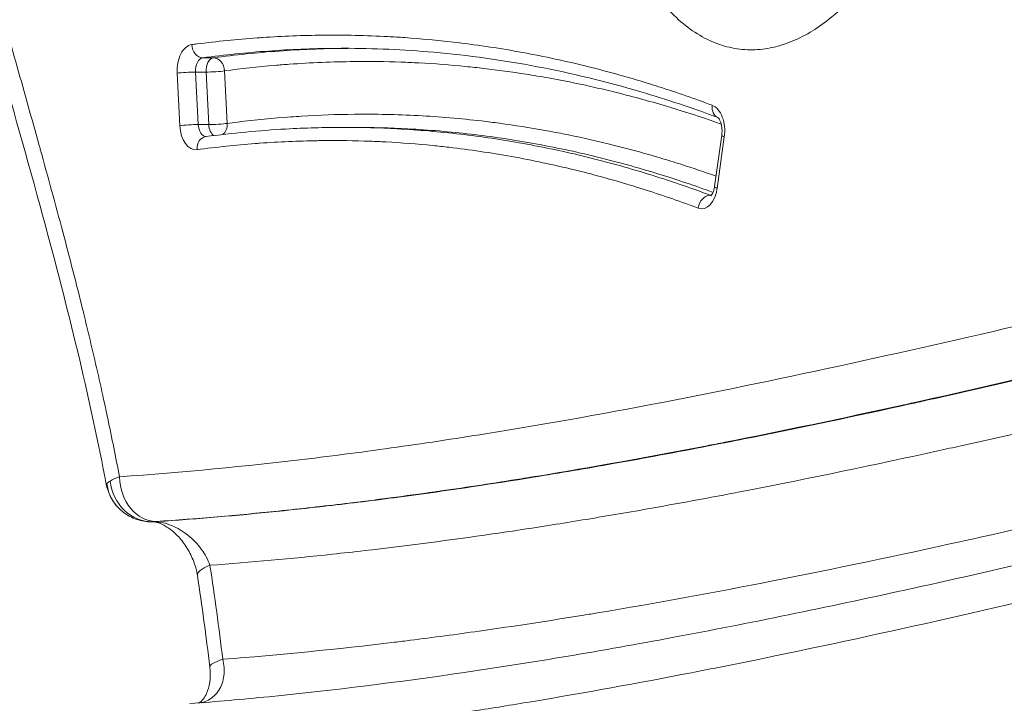
# Model space of a CAD drawing. Units: millimetres. Extents: x 2210 to 9260, y 8584 to 16343.
# Drawn here: x 4431 to 4506, y 9675 to 9727 of the extents above; entities that cross this region are included whole.
import ezdxf

# ---------------------------------------------------------------- set-up
doc = ezdxf.new("R2010")
doc.units = ezdxf.units.MM
doc.styles.get("Standard").update_dxf_attribs({"font": 'arial.ttf'})
doc.dimstyles.new('ISO-25', dxfattribs={"dimtxt": 2.5, "dimasz": 2.5, "dimexe": 1.25, "dimexo": 0.625, "dimtad": 1, "dimtxsty": 'Standard', "dimcen": 2.5, "dimadec": 0, "dimazin": 0, "dimtfac": 1, "dimtmove": 0, "dimatfit": 3, "dimfxl": 1, "dimarcsym": 0})

# ---------------------------------------------------------------- blocks, each defined once
blk = doc.blocks.new('*D20')
at = {"color": 0, "lineweight": -2, "transparency": 16777216}
for p, q in [((2488.041, 10799.427), (2396.791, 10799.427)), ((2398.041, 10709.427), (2398.041, 8674.428)), ((2488.041, 8584.428), (2396.791, 8584.428))]:
    blk.add_line(p, q, dxfattribs=at)
at = {"color": 0, "transparency": 16777216}
for points in [[(2383.041, 10709.427), (2413.041, 10709.427), (2398.041, 10799.427)], [(2383.041, 8674.428), (2413.041, 8674.428), (2398.041, 8584.428)]]:
    blk.add_solid(points, dxfattribs=at)
at = {"layer": 'Defpoints', "color": 0, "transparency": 16777216}
for p in [(4478.484, 10799.427), (2398.041, 8584.428), (4575.516, 8584.428)]:
    blk.add_point(p, dxfattribs=at)
at = {"color": 0, "transparency": 16777216, "insert": (2281.878, 9691.928), "char_height": 110, "attachment_point": 5, "rotation": 90}
blk.add_mtext('220', dxfattribs=at)

msp = doc.modelspace()

# ---------------------------------------------------------------- linework, layer by layer
at = {"color": 0, "linetype": 'Continuous', "lineweight": 0}
for p, q in [((4446.091, 9723.793), (4445.294, 9723.793)), ((4443.342, 9722.626), (4443.548, 9718.641)), ((4444.741, 9722.711), (4445.538, 9722.711)), ((4444.946, 9718.726), (4444.741, 9722.711)), ((4445.538, 9722.711), (4445.743, 9718.726)), ((4447.142, 9718.811), (4446.936, 9722.797)), ((4445.743, 9718.726), (4444.946, 9718.726)), ((4456.771, 9718.511), (4456.032, 9718.511)), ((4484.671, 9717.922), (4484.128, 9714.024)), ((4484.322, 9713.886), (4484.865, 9717.784)), ((4483.885, 9713.361), (4483.808, 9713.361)), ((4441.506, 9688.576), (4441.414, 9688.576)), ((4441.624, 9688.58), (4441.512, 9688.58))]:
    msp.add_line(p, q, dxfattribs=at)
at = {"color": 0, "linetype": 'Continuous', "lineweight": 0, "extrusion": (0, 0, -1)}
for centre, major_axis, ratio, start_param, end_param in [((4444.545, 9722.797), (0, 2), 0.603991, -1.656047, -0.080733), ((4446.139, 9722.797), (0, 1), 0.603991, -1.656047, -0.080733), ((4446.139, 9722.797), (-0.133, 0.991), 0.794395, 0.106015, 1.676812), ((4444.139, 9722.626), (0.999, 0.052), 0.067862, -2.491341, -0.920545), ((4483.688, 9718.234), (0, 2), 0.603991, 0.22214, 1.797525), ((4444.345, 9718.641), (0.999, 0.052), 0.067862, -2.491341, -0.920545), ((4444.751, 9718.811), (0, -2), 0.603991, -0.080649, 1.485546), ((4445.548, 9718.811), (0, -1), 0.603991, 0.025532, 1.485546), ((4446.345, 9718.811), (0.133, -0.991), 0.794401, -1.46489, -0.46517), ((4483.144, 9714.336), (0, -2), 0.603991, -1.344068, 0.222054), ((4441.67, 9691.997), (0.233, -3.392), 0.796309, 0.055827, 1.62533), ((4449.815, 9685.282), (-4.941, -0.764), 0.1977, 0, 0.663848), ((4450.784, 9678.147), (-4.965, -0.588), 0.153309, 0, 0.657597)]:
    msp.add_ellipse(centre, major_axis=major_axis, ratio=ratio, start_param=start_param, end_param=end_param, dxfattribs=at)
at = {"color": 0, "linetype": 'Continuous', "lineweight": 0}
for centre, major_axis, ratio, start_param, end_param in [((4445.245, 9724.79), (0.133, -0.991), 0.794395, -1.676812, -0.106015), ((4445.342, 9722.797), (0, 1), 0.603991, 0.080733, 1.656047), ((4446.139, 9722.797), (0.999, 0.052), 0.067862, -2.221048, -0.650251), ((4484.751, 9720.185), (-0.35, -0.937), 0.777408, -1.287876, -0.021159), ((4446.345, 9718.811), (0.999, 0.052), 0.067862, -2.221048, -0.650251), ((4446.345, 9718.811), (0, -1), 0.603991, -1.485546, -0.392052), ((4485.662, 9717.784), (-0.99, 0.138), 0.179156, 0, 0.661022), ((4445.645, 9716.818), (-0.133, 0.991), 0.794401, 0, 1.46489), ((4485.119, 9713.886), (-0.99, 0.138), 0.179156, 0, 0.661022), ((4483.675, 9712.385), (0.35, 0.937), 0.777423, 0.282817, 1.853614), ((4483.941, 9714.336), (0, -1), 0.603991, -0.222054, -0.118333), ((4441.331, 9692.004), (-2.463, -2.344), 0.972032, -0.619207, -0.000001), ((4441.432, 9691.977), (0.379, -3.379), 0.935807, -1.58643, -0.094261), ((4442.183, 9691.959), (-1.152, -3.321), 0.561804, 0.192441, 0.242113), ((4441.506, 9693.576), (0, -5), 0.578802, 0, 0.040698)]:
    msp.add_ellipse(centre, major_axis=major_axis, ratio=ratio, start_param=start_param, end_param=end_param, dxfattribs=at)
for points, knots in [([(4437.965, 9691.421), (4437.357, 9694.595), (4436.677, 9697.733), (4435.132, 9704.278), (4434.254, 9707.68), (4432.203, 9715.28), (4431.009, 9719.465), (4428.202, 9729.523), (4426.598, 9735.429), (4424.477, 9745.437), (4423.778, 9749.444), (4422.981, 9756.229), (4422.757, 9758.98), (4422.505, 9764.309), (4422.463, 9766.894), (4422.532, 9772.129), (4422.647, 9774.784), (4423.03, 9780.151), (4423.304, 9782.868), (4424.008, 9788.351), (4424.444, 9791.121), (4425.177, 9795.084), (4425.418, 9796.308), (4425.673, 9797.524)], [0, 0, 0, 0, 10.00579, 10.00579, 21.116466, 21.116466, 35.00582, 35.00582, 54.337693, 54.337693, 66.758855, 66.758855, 75.055215, 75.055215, 82.794753, 82.794753, 90.76239, 90.76239, 99.003528, 99.003528, 107.563579, 107.563579, 111.417241, 111.417241, 111.417241, 111.417241]), ([(4438.961, 9691.997), (4438.68, 9693.476), (4438.384, 9694.948), (4438.074, 9696.411), (4437.972, 9696.896), (4437.868, 9697.379), (4437.762, 9697.862), (4437.41, 9699.478), (4437.041, 9701.084), (4436.659, 9702.684), (4436.534, 9703.208), (4436.407, 9703.732), (4436.242, 9704.406), (4436.205, 9704.557), (4436.168, 9704.708), (4435.683, 9706.673), (4435.179, 9708.629), (4434.662, 9710.577), (4434.105, 9712.675), (4433.533, 9714.764), (4432.926, 9716.949), (4432.898, 9717.048), (4432.871, 9717.147), (4432.318, 9719.133), (4431.759, 9721.116), (4430.618, 9725.183), (4430.036, 9727.267), (4429.454, 9729.408), (4429.441, 9729.458), (4429.427, 9729.507), (4428.873, 9731.549), (4428.332, 9733.599), (4427.287, 9737.774), (4426.785, 9739.901), (4426.091, 9743.124), (4425.87, 9744.203), (4425.451, 9746.375), (4425.254, 9747.467), (4425.07, 9748.567), (4424.886, 9749.667), (4424.716, 9750.774), (4424.563, 9751.89), (4424.416, 9752.953), (4424.284, 9754.023), (4424.161, 9755.156), (4424.156, 9755.21), (4424.15, 9755.263), (4424.029, 9756.397), (4423.925, 9757.539), (4423.751, 9759.843), (4423.68, 9761.003), (4423.627, 9762.173), (4423.573, 9763.343), (4423.537, 9764.522), (4423.5, 9766.785), (4423.496, 9767.867), (4423.508, 9769.072), (4423.509, 9769.187), (4423.51, 9769.301), (4423.518, 9769.904), (4423.529, 9770.511), (4423.545, 9771.117), (4423.558, 9771.594), (4423.573, 9772.07), (4423.596, 9772.674), (4423.601, 9772.802), (4423.606, 9772.931), (4423.649, 9773.995), (4423.705, 9775.054), (4423.782, 9776.252), (4423.791, 9776.394), (4423.801, 9776.536), (4423.881, 9777.732), (4423.978, 9778.923), (4424.185, 9781.127), (4424.291, 9782.141), (4424.408, 9783.151), (4424.427, 9783.319), (4424.447, 9783.486), (4424.467, 9783.654), (4424.607, 9784.831), (4424.762, 9786.003), (4425.099, 9788.337), (4425.281, 9789.5), (4425.477, 9790.659), (4425.673, 9791.817), (4425.881, 9792.971), (4426.283, 9795.054), (4426.472, 9795.984), (4426.668, 9796.909)], [0, 0, 0, 0, 0.043008, 0.043008, 0.043008, 0.05724, 0.05724, 0.05724, 0.104873, 0.104873, 0.104873, 0.1205, 0.1205, 0.125, 0.125, 0.125, 0.183749, 0.183749, 0.183749, 0.247, 0.247, 0.25, 0.25, 0.25, 0.31025, 0.31025, 0.3735, 0.3735, 0.375, 0.375, 0.375, 0.43675, 0.43675, 0.5, 0.5, 0.531625, 0.531625, 0.56325, 0.56325, 0.56325, 0.594875, 0.594875, 0.594875, 0.625, 0.625, 0.6265, 0.6265, 0.6265, 0.65812, 0.65812, 0.689739, 0.689739, 0.689739, 0.721363, 0.721363, 0.75, 0.75, 0.752999, 0.752999, 0.752999, 0.768812, 0.768812, 0.768812, 0.78125, 0.78125, 0.784625, 0.784625, 0.784625, 0.8125, 0.8125, 0.81625, 0.81625, 0.81625, 0.847875, 0.847875, 0.875, 0.875, 0.875, 0.8795, 0.8795, 0.8795, 0.911133, 0.911133, 0.942769, 0.942769, 0.942769, 0.974394, 0.974394, 1, 1, 1, 1]), ([(4479.45, 9728.898), (4479.51, 9728.813), (4479.571, 9728.73), (4480.029, 9728.112), (4480.45, 9727.616), (4481.336, 9726.718), (4481.802, 9726.317), (4482.757, 9725.628), (4483.246, 9725.341), (4483.743, 9725.111), (4484.24, 9724.88), (4484.745, 9724.706), (4485.258, 9724.588), (4485.772, 9724.47), (4486.294, 9724.409), (4487.329, 9724.396), (4487.843, 9724.444), (4488.869, 9724.644), (4489.383, 9724.796), (4489.887, 9724.995), (4490.392, 9725.194), (4490.888, 9725.44), (4491.374, 9725.728), (4491.86, 9726.016), (4492.336, 9726.346), (4492.803, 9726.716), (4493.425, 9727.21), (4494.032, 9727.775), (4495.338, 9729.169), (4496.02, 9730.026), (4497.446, 9732.089), (4498.174, 9733.329), (4498.835, 9734.64), (4499.387, 9735.732), (4500.296, 9737.786), (4501.079, 9740.025), (4501.713, 9742.054), (4501.999, 9743.088), (4502.255, 9744.139), (4502.576, 9745.452), (4502.849, 9746.792), (4503.074, 9748.165), (4503.344, 9749.812), (4503.546, 9751.507), (4503.668, 9753.201), (4503.77, 9754.613), (4503.854, 9757.152), (4503.756, 9759.684), (4503.672, 9760.813), (4503.609, 9761.66), (4503.524, 9762.509), (4503.305, 9764.188), (4503.172, 9765.019), (4503.015, 9765.833), (4502.858, 9766.647), (4502.678, 9767.445), (4502.472, 9768.228), (4502.266, 9769.011), (4502.034, 9769.78), (4501.517, 9771.272), (4500.948, 9772.717), (4500.29, 9774.014), (4499.582, 9775.244), (4499.203, 9775.825), (4498.8, 9776.364), (4498.397, 9776.903), (4497.969, 9777.4), (4497.528, 9777.843), (4497.087, 9778.285), (4496.633, 9778.673), (4496.162, 9779.01)], [-0.5336549, -0.5336549, -0.5336549, -0.5336549, -0.53125, -0.53125, -0.515625, -0.515625, -0.5, -0.5, -0.484375, -0.484375, -0.484375, -0.46875, -0.46875, -0.46875, -0.453125, -0.453125, -0.4375, -0.4375, -0.421875, -0.421875, -0.421875, -0.40625, -0.40625, -0.40625, -0.390625, -0.390625, -0.390625, -0.3697917, -0.3697917, -0.34375, -0.34375, -0.3125, -0.3125, -0.3125, -0.2864583, -0.265625, -0.265625, -0.2447917, -0.2447917, -0.2447917, -0.21875, -0.21875, -0.21875, -0.1875, -0.1875, -0.1875, -0.1614583, -0.140625, -0.140625, -0.140625, -0.125, -0.125, -0.109375, -0.109375, -0.109375, -0.09375, -0.09375, -0.09375, -0.078125, -0.078125, -0.0625, -0.046875, -0.046875, -0.03125, -0.03125, -0.03125, -0.015625, -0.015625, -0.015625, 0, 0, 0, 0]), ([(4483.954, 9720.185), (4482.609, 9720.687), (4481.261, 9721.155), (4479.908, 9721.588), (4479.634, 9721.676), (4479.36, 9721.762), (4479.086, 9721.847), (4477.458, 9722.35), (4475.823, 9722.803), (4474.183, 9723.204), (4472.543, 9723.604), (4470.9, 9723.953), (4469.253, 9724.25), (4467.607, 9724.547), (4465.956, 9724.791), (4464.302, 9724.983), (4463.072, 9725.126), (4461.841, 9725.24), (4460.611, 9725.325), (4460.187, 9725.354), (4459.764, 9725.38), (4459.34, 9725.402), (4457.686, 9725.489), (4456.032, 9725.524), (4454.377, 9725.507), (4452.866, 9725.492), (4451.354, 9725.434), (4449.843, 9725.333), (4449.698, 9725.323), (4449.554, 9725.313), (4449.41, 9725.302), (4447.887, 9725.192), (4446.363, 9725.038), (4444.843, 9724.842), (4444.711, 9724.825), (4444.579, 9724.808), (4444.448, 9724.79)], [0, 0, 0, 0, 0.1039543, 0.1039543, 0.1039543, 0.1249963, 0.1249963, 0.1249963, 0.2499856, 0.2499856, 0.2499856, 0.3749989, 0.3749989, 0.3749989, 0.5, 0.5, 0.5, 0.5929905, 0.5929905, 0.5929905, 0.6249875, 0.6249875, 0.6249875, 0.75, 0.75, 0.75, 0.8641241, 0.8641241, 0.8641241, 0.8750218, 0.8750218, 0.8750218, 0.9900517, 0.9900517, 0.9900517, 1, 1, 1, 1]), ([(4606.133, 9724.738), (4602.787, 9724.231), (4599.442, 9723.693), (4596.1, 9723.125), (4596.097, 9723.124), (4596.094, 9723.124), (4596.091, 9723.123), (4591.318, 9722.313), (4586.549, 9721.443), (4581.784, 9720.522), (4577.023, 9719.602), (4572.267, 9718.631), (4567.513, 9717.617), (4567.509, 9717.616), (4567.504, 9717.616), (4567.5, 9717.615), (4562.747, 9716.601), (4557.998, 9715.546), (4553.25, 9714.46), (4553.245, 9714.459), (4553.24, 9714.458), (4553.235, 9714.457), (4548.488, 9713.372), (4543.744, 9712.257), (4539.001, 9711.124), (4538.995, 9711.123), (4538.989, 9711.121), (4538.983, 9711.12), (4534.241, 9709.987), (4529.5, 9708.837), (4524.759, 9707.688), (4524.752, 9707.686), (4524.746, 9707.684), (4524.739, 9707.683), (4519.992, 9706.532), (4515.244, 9705.383), (4510.494, 9704.259), (4505.753, 9703.137), (4501.009, 9702.04), (4496.261, 9700.99), (4496.253, 9700.988), (4496.245, 9700.986), (4496.238, 9700.985), (4491.482, 9699.933), (4486.723, 9698.928), (4481.959, 9697.991), (4477.203, 9697.056), (4472.443, 9696.188), (4467.675, 9695.41), (4467.666, 9695.409), (4467.656, 9695.407), (4467.647, 9695.406), (4465.259, 9695.016), (4462.869, 9694.649), (4460.478, 9694.308), (4458.097, 9693.968), (4455.715, 9693.653), (4453.331, 9693.366), (4453.324, 9693.365), (4453.316, 9693.364), (4453.308, 9693.363), (4448.53, 9692.788), (4443.748, 9692.325), (4438.961, 9691.997)], [0.2687355, 0.2687355, 0.2687355, 0.2687355, 0.3125, 0.3125, 0.3125, 0.3125399, 0.3125399, 0.3125399, 0.375049, 0.375049, 0.375049, 0.4375, 0.4375, 0.4375, 0.437558, 0.437558, 0.437558, 0.5, 0.5, 0.5, 0.5000671, 0.5000671, 0.5000671, 0.5625, 0.5625, 0.5625, 0.5625762, 0.5625762, 0.5625762, 0.625, 0.625, 0.625, 0.6250853, 0.6250853, 0.6250853, 0.6875944, 0.6875944, 0.6875944, 0.75, 0.75, 0.75, 0.7501034, 0.7501034, 0.7501034, 0.8126131, 0.8126131, 0.8126131, 0.875, 0.875, 0.875, 0.8751216, 0.8751216, 0.8751216, 0.9063704, 0.9063704, 0.9063704, 0.9375, 0.9375, 0.9375, 0.9376029, 0.9376029, 0.9376029, 1, 1, 1, 1]), ([(4445.294, 9723.793), (4446.95, 9724.015), (4450.272, 9724.358), (4453.825, 9724.502), (4455.725, 9724.511), (4455.976, 9724.511)], [0.0147624, 0.0147624, 0.0147624, 0.0147624, 0.1360629, 0.2573634, 0.2758212, 0.2758212, 0.2758212, 0.2758212]), ([(4456.374, 9724.511), (4456.256, 9724.51), (4454.489, 9724.497), (4451.069, 9724.358), (4447.747, 9724.015), (4446.091, 9723.793)], [-0.2660523, -0.2660523, -0.2660523, -0.2660523, -0.2573634, -0.1360629, -0.0147624, -0.0147624, -0.0147624, -0.0147624]), ([(4484.386, 9719.253), (4482.439, 9719.981), (4480.483, 9720.635), (4475.915, 9721.982), (4473.297, 9722.617), (4468.06, 9723.616), (4465.439, 9723.98), (4460.538, 9724.412), (4458.256, 9724.512), (4455.976, 9724.512)], [0.025226, 0.025226, 0.025226, 0.025226, 10.002597, 10.002597, 23.237118, 23.237118, 36.392026, 36.392026, 47.813218, 47.813218, 47.813218, 47.813218]), ([(4446.936, 9722.797), (4448.207, 9722.967), (4449.478, 9723.107), (4451.118, 9723.248), (4451.486, 9723.278), (4451.853, 9723.304), (4453.493, 9723.423), (4455.133, 9723.491), (4456.772, 9723.507), (4457.96, 9723.52), (4459.147, 9723.505), (4460.786, 9723.447), (4461.238, 9723.427), (4461.69, 9723.403), (4462.87, 9723.341), (4464.051, 9723.252), (4465.69, 9723.091), (4466.148, 9723.042), (4466.607, 9722.988), (4467.68, 9722.864), (4468.752, 9722.717), (4470.386, 9722.459), (4470.949, 9722.363), (4472.583, 9722.069), (4473.652, 9721.854), (4475.279, 9721.492), (4475.838, 9721.362), (4476.396, 9721.225), (4477.758, 9720.893), (4479.116, 9720.524), (4480.732, 9720.041), (4480.994, 9719.962), (4481.255, 9719.881), (4482.383, 9719.532), (4483.507, 9719.159), (4484.629, 9718.762)], [0, 0, 0, 0, 0.0969811, 0.0969811, 0.1249911, 0.1249911, 0.1249911, 0.2499971, 0.2499971, 0.2499971, 0.3405531, 0.3405531, 0.3750201, 0.3750201, 0.3750201, 0.4650254, 0.4650254, 0.5000091, 0.5000091, 0.5000091, 0.5818647, 0.5818647, 0.6250071, 0.6250071, 0.7070255, 0.7070255, 0.75, 0.75, 0.75, 0.8547224, 0.8547224, 0.8750091, 0.8750091, 0.8750091, 0.9623461, 0.9623461, 0.9623461, 0.9623461]), ([(4607.133, 9721.035), (4604.537, 9720.632), (4601.942, 9720.209), (4599.203, 9719.745), (4599.057, 9719.72), (4598.911, 9719.695), (4594.768, 9718.989), (4590.629, 9718.239), (4586.492, 9717.449), (4585.936, 9717.343), (4585.38, 9717.237), (4584.824, 9717.129), (4584.748, 9717.114), (4584.671, 9717.099), (4584.595, 9717.085), (4579.827, 9716.161), (4575.063, 9715.186), (4570.302, 9714.169), (4565.541, 9713.152), (4560.783, 9712.092), (4555.97, 9710.99), (4555.912, 9710.977), (4555.855, 9710.964), (4551.157, 9709.887), (4546.46, 9708.783), (4541.766, 9707.66), (4541.644, 9707.631), (4541.523, 9707.602), (4541.402, 9707.573), (4537.054, 9706.533), (4532.708, 9705.479), (4528.078, 9704.356), (4527.794, 9704.288), (4527.511, 9704.219), (4527.329, 9704.175), (4527.147, 9704.131), (4526.965, 9704.087), (4523.06, 9703.141), (4519.155, 9702.197), (4514.344, 9701.053), (4513.441, 9700.839), (4508.434, 9699.659), (4504.329, 9698.712), (4499.809, 9697.707), (4499.397, 9697.615), (4498.985, 9697.524), (4498.693, 9697.46), (4498.4, 9697.395), (4498.107, 9697.331), (4494.188, 9696.471), (4490.266, 9695.645), (4485.791, 9694.754), (4485.242, 9694.645), (4484.35, 9694.47), (4484.007, 9694.404), (4483.664, 9694.337), (4481.256, 9693.871), (4478.846, 9693.422), (4476.435, 9692.994), (4474.413, 9692.635), (4472.39, 9692.291), (4470.366, 9691.963), (4469.977, 9691.9), (4469.588, 9691.838), (4469.198, 9691.776), (4466.181, 9691.296), (4463.163, 9690.854), (4460.143, 9690.453), (4458.337, 9690.214), (4456.532, 9689.99), (4451.774, 9689.443), (4448.82, 9689.147), (4444.451, 9688.782), (4443.038, 9688.675), (4441.624, 9688.58)], [0.2766535, 0.2766535, 0.2766535, 0.2766535, 0.3105883, 0.3105883, 0.3125, 0.3125, 0.3125, 0.3667118, 0.3667118, 0.3667118, 0.3739991, 0.3739991, 0.3739991, 0.375, 0.375, 0.375, 0.4375, 0.4375, 0.4375, 0.5, 0.5, 0.5007566, 0.5007566, 0.5007566, 0.5625, 0.5625, 0.5625, 0.5640936, 0.5640936, 0.5640936, 0.6212727, 0.6212727, 0.625, 0.625, 0.625, 0.6273945, 0.6273945, 0.6273945, 0.678763, 0.678763, 0.690644, 0.690644, 0.7445885, 0.7445885, 0.75, 0.75, 0.75, 0.7538416, 0.7538416, 0.7538416, 0.8053009, 0.8053009, 0.8125, 0.8125, 0.81699, 0.81699, 0.81699, 0.8485462, 0.8485462, 0.8485462, 0.875, 0.875, 0.875, 0.8800871, 0.8800871, 0.8800871, 0.9195196, 0.9195196, 0.9195196, 0.943087, 0.943087, 0.9815902, 0.9815902, 1, 1, 1, 1]), ([(4441.752, 9688.6), (4444.841, 9688.812), (4447.927, 9689.08), (4451.012, 9689.397), (4452.714, 9689.572), (4454.415, 9689.762), (4456.115, 9689.967), (4456.13, 9689.968), (4456.145, 9689.97), (4456.16, 9689.972), (4458.412, 9690.243), (4460.662, 9690.539), (4462.911, 9690.857), (4463.06, 9690.878), (4463.209, 9690.899), (4463.357, 9690.921), (4465.396, 9691.212), (4467.435, 9691.522), (4469.472, 9691.848), (4469.607, 9691.87), (4469.742, 9691.891), (4469.877, 9691.913), (4470.069, 9691.944), (4470.26, 9691.975), (4470.451, 9692.006), (4470.484, 9692.012), (4470.517, 9692.017), (4470.55, 9692.022), (4474.89, 9692.73), (4479.224, 9693.512), (4483.554, 9694.351), (4484.003, 9694.438), (4484.452, 9694.526), (4484.901, 9694.614), (4489.368, 9695.493), (4493.831, 9696.432), (4498.291, 9697.412), (4498.536, 9697.466), (4498.78, 9697.52), (4499.024, 9697.574), (4499.086, 9697.588), (4499.147, 9697.601), (4499.208, 9697.615), (4503.283, 9698.516), (4507.354, 9699.452), (4511.425, 9700.409), (4511.787, 9700.494), (4512.149, 9700.579), (4512.511, 9700.664), (4512.835, 9700.741), (4513.159, 9700.817), (4513.483, 9700.894), (4517.38, 9701.816), (4521.276, 9702.755), (4525.172, 9703.698), (4525.698, 9703.825), (4526.224, 9703.953), (4526.749, 9704.08), (4527.003, 9704.142), (4527.257, 9704.203), (4527.51, 9704.265), (4527.585, 9704.283), (4527.66, 9704.301), (4527.734, 9704.319), (4532.139, 9705.386), (4536.544, 9706.456), (4540.95, 9707.51), (4540.971, 9707.515), (4540.992, 9707.52), (4541.012, 9707.525), (4541.257, 9707.584), (4541.502, 9707.642), (4541.747, 9707.701), (4541.823, 9707.719), (4541.898, 9707.737), (4541.974, 9707.755), (4546.416, 9708.816), (4550.859, 9709.861), (4555.305, 9710.881), (4555.534, 9710.933), (4555.763, 9710.986), (4555.991, 9711.038), (4556.066, 9711.055), (4556.14, 9711.072), (4556.214, 9711.089), (4560.682, 9712.11), (4565.151, 9713.105), (4569.624, 9714.063), (4569.832, 9714.108), (4570.041, 9714.153), (4570.25, 9714.197), (4570.32, 9714.212), (4570.391, 9714.227), (4570.461, 9714.242), (4574.96, 9715.201), (4579.461, 9716.122), (4583.966, 9716.998), (4584.153, 9717.035), (4584.34, 9717.071), (4584.527, 9717.107), (4584.592, 9717.12), (4584.657, 9717.132), (4584.722, 9717.145), (4589.256, 9718.021), (4593.793, 9718.851), (4598.334, 9719.627), (4598.499, 9719.655), (4598.663, 9719.684), (4598.827, 9719.712), (4598.886, 9719.721), (4598.944, 9719.731), (4599.002, 9719.741), (4601.709, 9720.201), (4604.417, 9720.642), (4607.126, 9721.062)], [0, 0, 0, 0, 0.0402815, 0.0402815, 0.0402815, 0.0625, 0.0625, 0.0625, 0.0626973, 0.0626973, 0.0626973, 0.0921159, 0.0921159, 0.0921159, 0.0940619, 0.0940619, 0.0940619, 0.120727, 0.120727, 0.120727, 0.1224957, 0.1224957, 0.1224957, 0.125, 0.125, 0.125, 0.1254306, 0.1254306, 0.1254306, 0.1822513, 0.1822513, 0.1822513, 0.1881417, 0.1881417, 0.1881417, 0.2467859, 0.2467859, 0.2467859, 0.25, 0.25, 0.25, 0.2508053, 0.2508053, 0.2508053, 0.3043885, 0.3043885, 0.3043885, 0.3091563, 0.3091563, 0.3091563, 0.3134197, 0.3134197, 0.3134197, 0.3647331, 0.3647331, 0.3647331, 0.3716582, 0.3716582, 0.3716582, 0.375, 0.375, 0.375, 0.3759831, 0.3759831, 0.3759831, 0.4339997, 0.4339997, 0.4339997, 0.4342759, 0.4342759, 0.4342759, 0.4375, 0.4375, 0.4375, 0.4384966, 0.4384966, 0.4384966, 0.4969881, 0.4969881, 0.4969881, 0.5, 0.5, 0.5, 0.500976, 0.500976, 0.500976, 0.5597576, 0.5597576, 0.5597576, 0.5625, 0.5625, 0.5625, 0.5634272, 0.5634272, 0.5634272, 0.6225484, 0.6225484, 0.6225484, 0.625, 0.625, 0.625, 0.6258541, 0.6258541, 0.6258541, 0.6853455, 0.6853455, 0.6853455, 0.6875, 0.6875, 0.6875, 0.6882623, 0.6882623, 0.6882623, 0.7237147, 0.7237147, 0.7237147, 0.7237147]), ([(4484.237, 9714.81), (4483.351, 9715.125), (4482.462, 9715.425), (4481.572, 9715.71), (4481.316, 9715.792), (4481.059, 9715.872), (4480.803, 9715.952), (4479.22, 9716.441), (4477.633, 9716.88), (4476.043, 9717.269), (4474.897, 9717.549), (4473.749, 9717.802), (4472.6, 9718.03), (4472.153, 9718.119), (4471.705, 9718.203), (4471.258, 9718.284), (4470.11, 9718.491), (4468.96, 9718.672), (4467.808, 9718.827), (4467.355, 9718.887), (4466.902, 9718.944), (4466.448, 9718.997), (4464.841, 9719.184), (4463.233, 9719.32), (4461.623, 9719.405), (4460.014, 9719.49), (4458.405, 9719.524), (4456.794, 9719.508), (4455.457, 9719.494), (4454.12, 9719.446), (4452.784, 9719.363), (4452.51, 9719.346), (4452.237, 9719.328), (4451.963, 9719.308), (4450.615, 9719.211), (4449.267, 9719.078), (4447.92, 9718.911), (4447.661, 9718.879), (4447.402, 9718.846), (4447.142, 9718.811)], [0.0343707, 0.0343707, 0.0343707, 0.0343707, 0.1047308, 0.1047308, 0.1047308, 0.1249918, 0.1249918, 0.1249918, 0.2499968, 0.2499968, 0.2499968, 0.3400257, 0.3400257, 0.3400257, 0.3750187, 0.3750187, 0.3750187, 0.4647284, 0.4647284, 0.4647284, 0.5, 0.5, 0.5, 0.6250043, 0.6250043, 0.6250043, 0.75, 0.75, 0.75, 0.8537547, 0.8537547, 0.8537547, 0.8750042, 0.8750042, 0.8750042, 0.9798062, 0.9798062, 0.9798062, 1, 1, 1, 1]), ([(4484.381, 9719.257), (4484.381, 9719.257), (4484.388, 9719.252), (4484.417, 9719.224), (4484.441, 9719.196), (4484.495, 9719.112), (4484.525, 9719.058), (4484.582, 9718.924), (4484.609, 9718.843), (4484.655, 9718.658), (4484.673, 9718.554), (4484.693, 9718.334), (4484.695, 9718.218), (4484.685, 9718.043), (4484.679, 9717.982), (4484.671, 9717.922)], [3.514956, 3.514956, 3.514956, 3.514956, 3.67693, 3.67693, 3.888442, 3.888442, 4.097865, 4.097865, 4.320305, 4.320305, 4.557072, 4.557072, 4.803072, 4.803072, 4.937237, 4.937237, 4.937237, 4.937237]), ([(4445.513, 9717.809), (4447.536, 9718.079), (4449.563, 9718.273), (4453.053, 9718.47), (4454.514, 9718.512), (4455.976, 9718.512)], [0, 0, 0, 0, 10.002731, 10.002731, 17.201417, 17.201417, 17.201417, 17.201417]), ([(4483.808, 9713.361), (4482.24, 9713.947), (4479.087, 9715.023), (4474.355, 9716.331), (4469.603, 9717.34), (4464.836, 9718.047), (4460.292, 9718.433), (4457.335, 9718.511), (4455.976, 9718.511)], [0.0151119, 0.0151119, 0.0151119, 0.0151119, 0.1363435, 0.2575751, 0.3788067, 0.5000383, 0.6212699, 0.7241781, 0.7241781, 0.7241781, 0.7241781]), ([(4456.771, 9718.511), (4458.131, 9718.511), (4461.089, 9718.433), (4465.633, 9718.047), (4470.4, 9717.34), (4475.151, 9716.331), (4479.685, 9715.078), (4482.639, 9714.082), (4484.011, 9713.58)], [-0.7242207, -0.7242207, -0.7242207, -0.7242207, -0.6212699, -0.5000383, -0.3788067, -0.2575751, -0.1363435, -0.0304235, -0.0304235, -0.0304235, -0.0304235]), ([(4444.848, 9716.818), (4446.317, 9717.014), (4447.788, 9717.17), (4449.259, 9717.283), (4449.381, 9717.292), (4449.503, 9717.301), (4449.625, 9717.31), (4451.082, 9717.416), (4452.54, 9717.48), (4453.997, 9717.502), (4454.133, 9717.505), (4454.269, 9717.506), (4454.406, 9717.508), (4455.601, 9717.52), (4456.795, 9717.504), (4457.99, 9717.46), (4458.388, 9717.445), (4458.786, 9717.427), (4459.184, 9717.406), (4460.372, 9717.344), (4461.559, 9717.253), (4462.747, 9717.134), (4463.151, 9717.094), (4463.556, 9717.05), (4463.961, 9717.003), (4465.553, 9716.818), (4467.142, 9716.583), (4468.727, 9716.298), (4470.312, 9716.012), (4471.894, 9715.677), (4473.472, 9715.291), (4474.809, 9714.964), (4476.144, 9714.601), (4477.474, 9714.203), (4477.713, 9714.132), (4477.953, 9714.059), (4478.193, 9713.985), (4479.531, 9713.571), (4480.865, 9713.122), (4482.195, 9712.637), (4482.423, 9712.554), (4482.651, 9712.47), (4482.878, 9712.385)], [0, 0, 0, 0, 0.115413, 0.115413, 0.115413, 0.124981, 0.124981, 0.124981, 0.239293, 0.239293, 0.239293, 0.249991, 0.249991, 0.249991, 0.343772, 0.343772, 0.343772, 0.375016, 0.375016, 0.375016, 0.468219, 0.468219, 0.468219, 0.5, 0.5, 0.5, 0.625005, 0.625005, 0.625005, 0.75, 0.75, 0.75, 0.85591, 0.85591, 0.85591, 0.875009, 0.875009, 0.875009, 0.981707, 0.981707, 0.981707, 1, 1, 1, 1]), ([(4445.83, 9685.282), (4448.936, 9685.508), (4452.039, 9685.79), (4455.951, 9686.208), (4456.761, 9686.297), (4457.571, 9686.391), (4460.807, 9686.763), (4464.041, 9687.187), (4468.881, 9687.891), (4470.489, 9688.136), (4472.096, 9688.391), (4472.863, 9688.513), (4473.629, 9688.637), (4474.396, 9688.764), (4476.049, 9689.037), (4477.702, 9689.32), (4479.354, 9689.614), (4481.772, 9690.043), (4484.188, 9690.493), (4486.603, 9690.96), (4491.432, 9691.896), (4496.256, 9692.904), (4501.076, 9693.961), (4501.664, 9694.09), (4502.253, 9694.22), (4502.841, 9694.35), (4507.071, 9695.289), (4511.299, 9696.264), (4515.524, 9697.26), (4520.338, 9698.395), (4525.149, 9699.557), (4530.373, 9700.823), (4530.786, 9700.923), (4531.199, 9701.023), (4535.597, 9702.089), (4539.994, 9703.156), (4544.719, 9704.286), (4545.045, 9704.364), (4545.371, 9704.442), (4549.857, 9705.513), (4554.345, 9706.567), (4558.834, 9707.596), (4559.073, 9707.651), (4559.312, 9707.705), (4559.551, 9707.76), (4564.128, 9708.806), (4568.707, 9709.824), (4573.44, 9710.835), (4573.592, 9710.867), (4573.744, 9710.899), (4578.413, 9711.894), (4583.086, 9712.848), (4587.762, 9713.752), (4587.827, 9713.764), (4587.891, 9713.777), (4587.955, 9713.789), (4592.356, 9714.639), (4596.761, 9715.445), (4601.509, 9716.259), (4601.849, 9716.318), (4602.213, 9716.379), (4602.236, 9716.383), (4602.259, 9716.387), (4604.22, 9716.72), (4606.182, 9717.042), (4608.144, 9717.354)], [0, 0, 0, 0, 0.040688, 0.040688, 0.0513187, 0.0513187, 0.0513187, 0.0937862, 0.0937862, 0.1149222, 0.1149222, 0.1149222, 0.125, 0.125, 0.125, 0.146746, 0.146746, 0.146746, 0.1785726, 0.1785726, 0.1785726, 0.242228, 0.242228, 0.242228, 0.25, 0.25, 0.25, 0.305882, 0.305882, 0.305882, 0.369536, 0.369536, 0.375, 0.375, 0.375, 0.43319, 0.43319, 0.4375, 0.4375, 0.4375, 0.496844, 0.496844, 0.496844, 0.5, 0.5, 0.5, 0.560498, 0.560498, 0.5625, 0.5625, 0.5625, 0.624152, 0.624152, 0.624152, 0.625, 0.625, 0.625, 0.683022, 0.683022, 0.6875, 0.6875, 0.687806, 0.687806, 0.687806, 0.7136113, 0.7136113, 0.7136113, 0.7136113]), ([(4484.128, 9714.024), (4484.113, 9713.916), (4484.09, 9713.814), (4484.036, 9713.636), (4484.004, 9713.56), (4483.944, 9713.442), (4483.914, 9713.397), (4483.867, 9713.338), (4483.849, 9713.321), (4483.839, 9713.314), (4483.838, 9713.313), (4483.838, 9713.313)], [4.9372371, 4.9372371, 4.9372371, 4.9372371, 5.1812011, 5.1812011, 5.4132351, 5.4132351, 5.6294549, 5.6294549, 5.8364844, 5.8364844, 5.9060614, 5.9060614, 5.9060614, 5.9060614]), ([(4610.051, 9710.422), (4608.333, 9710.154), (4606.616, 9709.877), (4604.266, 9709.488), (4603.635, 9709.382), (4602.835, 9709.247), (4602.666, 9709.218), (4602.498, 9709.19), (4597.88, 9708.405), (4593.266, 9707.564), (4588.544, 9706.654), (4588.434, 9706.633), (4588.323, 9706.611), (4583.655, 9705.709), (4578.992, 9704.758), (4574.278, 9703.754), (4574.224, 9703.742), (4574.171, 9703.731), (4569.457, 9702.726), (4564.742, 9701.678), (4560.03, 9700.601), (4560.026, 9700.6), (4555.322, 9699.525), (4550.619, 9698.42), (4545.857, 9697.283), (4545.796, 9697.269), (4545.736, 9697.254), (4541.092, 9696.145), (4536.449, 9695.018), (4531.688, 9693.864), (4531.571, 9693.836), (4531.453, 9693.807), (4526.692, 9692.653), (4521.932, 9691.502), (4512.638, 9689.304), (4508.105, 9688.255), (4503.337, 9687.196), (4503.105, 9687.144), (4502.873, 9687.093), (4498.105, 9686.039), (4493.333, 9685.031), (4484.125, 9683.22), (4479.69, 9682.407), (4474.902, 9681.611), (4474.554, 9681.554), (4474.206, 9681.497), (4471.562, 9681.065), (4468.915, 9680.66), (4464.524, 9680.039), (4462.781, 9679.807), (4460.633, 9679.538), (4460.229, 9679.488), (4459.824, 9679.438), (4455.486, 9678.912), (4451.145, 9678.476), (4446.799, 9678.147)], [0.2792426, 0.2792426, 0.2792426, 0.2792426, 0.3019289, 0.3019289, 0.3102768, 0.3102768, 0.3125, 0.3125, 0.3125, 0.3735342, 0.3735342, 0.375, 0.375, 0.375, 0.4367916, 0.4367916, 0.4375, 0.4375, 0.4375, 0.5, 0.500049, 0.500049, 0.500049, 0.5625, 0.5625, 0.5633064, 0.5633064, 0.5633064, 0.625, 0.625, 0.6265638, 0.6265638, 0.6265638, 0.6898212, 0.6898212, 0.75, 0.75, 0.7530786, 0.7530786, 0.7530786, 0.8163357, 0.8163357, 0.875, 0.875, 0.8795934, 0.8795934, 0.8795934, 0.914524, 0.914524, 0.9375, 0.9375, 0.9428342, 0.9428342, 0.9428342, 1, 1, 1, 1]), ([(4444.313, 9674.779), (4446.308, 9674.934), (4448.303, 9675.111), (4455.237, 9675.799), (4460.175, 9676.418), (4470.374, 9677.914), (4475.636, 9678.806), (4486.791, 9680.891), (4492.684, 9682.108), (4505.517, 9684.924), (4512.457, 9686.552), (4528.807, 9690.473), (4538.222, 9692.793), (4559.729, 9697.865), (4571.831, 9700.57), (4592.899, 9704.684), (4601.85, 9706.253), (4610.818, 9707.587)], [0, 0, 0, 0, 10.000218, 10.000218, 34.757427, 34.757427, 61.163658, 61.163658, 90.765867, 90.765867, 125.648404, 125.648404, 172.902236, 172.902236, 233.409216, 233.409216, 277.951692, 277.951692, 277.951692, 277.951692]), ([(4441.866, 9671.389), (4445.804, 9671.695), (4449.738, 9672.086), (4453.667, 9672.552), (4457.733, 9673.034), (4461.794, 9673.596), (4465.852, 9674.225), (4467.293, 9674.448), (4468.733, 9674.68), (4470.18, 9674.92), (4470.187, 9674.922), (4470.195, 9674.923), (4474.258, 9675.599), (4478.318, 9676.338), (4483.014, 9677.252), (4483.654, 9677.377), (4484.293, 9677.504), (4489.004, 9678.439), (4493.711, 9679.438), (4498.414, 9680.481), (4503.104, 9681.522), (4507.789, 9682.607), (4512.473, 9683.716), (4517.168, 9684.828), (4521.861, 9685.963), (4531.241, 9688.237), (4535.927, 9689.375), (4545.304, 9691.615), (4549.994, 9692.717), (4554.687, 9693.791), (4559.378, 9694.865), (4564.071, 9695.91), (4568.767, 9696.913), (4573.465, 9697.916), (4578.166, 9698.878), (4582.87, 9699.79), (4587.574, 9700.702), (4592.282, 9701.563), (4596.993, 9702.367), (4601.704, 9703.171), (4606.418, 9703.916), (4611.29, 9704.616), (4611.442, 9704.638), (4611.594, 9704.66)], [0, 0, 0, 0, 0.0520028, 0.0520028, 0.0520028, 0.1058037, 0.1058037, 0.1058037, 0.1249015, 0.1249015, 0.125, 0.125, 0.125, 0.1789026, 0.1789026, 0.1873989, 0.1873989, 0.1873989, 0.25, 0.25, 0.25, 0.3124278, 0.3124278, 0.3124278, 0.375, 0.375, 0.4375, 0.4375, 0.5, 0.5, 0.5, 0.5624837, 0.5624837, 0.5624837, 0.6249979, 0.6249979, 0.6249979, 0.6875116, 0.6875116, 0.6875116, 0.7500263, 0.7500263, 0.75204, 0.75204, 0.75204, 0.75204]), ([(4437.965, 9691.421), (4437.965, 9691.422), (4437.965, 9691.422), (4437.965, 9691.423), (4437.964, 9691.43), (4437.967, 9691.438), (4437.973, 9691.448), (4437.973, 9691.449), (4437.974, 9691.45), (4437.974, 9691.45), (4437.98, 9691.461), (4437.99, 9691.472), (4438.003, 9691.485)], [-0.1294099, -0.1294099, -0.1294099, -0.1294099, -0.125, -0.125, -0.125, -0.06452, -0.06452, -0.06452, -0.060289, -0.060289, -0.060289, 0, 0, 0, 0]), ([(4438.869, 9689.661), (4438.607, 9689.936), (4438.388, 9690.258), (4438.108, 9690.863), (4438.019, 9691.141), (4437.965, 9691.421)], [0, 0, 0, 0, 1.146212, 1.146212, 2.013844, 2.013844, 2.013844, 2.013844]), ([(4438.264, 9691.675), (4438.222, 9691.648), (4438.184, 9691.623), (4438.15, 9691.6), (4438.133, 9691.588), (4438.116, 9691.576), (4438.101, 9691.565), (4438.068, 9691.541), (4438.041, 9691.52), (4438.014, 9691.495), (4438.008, 9691.49), (4438.003, 9691.485)], [0, 0, 0, 0, 0.333871, 0.333871, 0.333871, 0.507643, 0.507643, 0.507643, 0.891152, 0.891152, 1, 1, 1, 1]), ([(4441.409, 9688.576), (4441.026, 9688.576), (4440.636, 9688.639), (4439.916, 9688.884), (4439.576, 9689.066), (4439.132, 9689.405), (4438.995, 9689.528), (4438.869, 9689.661)], [0, 0, 0, 0, 1.161873, 1.161873, 2.294089, 2.294089, 2.846492, 2.846492, 2.846492, 2.846492]), ([(4444.873, 9684.518), (4444.86, 9684.605), (4444.844, 9684.694), (4444.797, 9684.916), (4444.763, 9685.05), (4444.623, 9685.528), (4444.483, 9685.875), (4444.143, 9686.53), (4443.938, 9686.845), (4443.492, 9687.407), (4443.244, 9687.659), (4442.766, 9688.059), (4442.528, 9688.216), (4442.122, 9688.428), (4441.945, 9688.494), (4441.665, 9688.568), (4441.567, 9688.576), (4441.506, 9688.576)], [0, 0, 0, 0, 0.286327, 0.286327, 0.716317, 0.716317, 1.81628, 1.81628, 2.931247, 2.931247, 4.05964, 4.05964, 5.142414, 5.142414, 6.161211, 6.161211, 7.244475, 7.244475, 7.244475, 7.244475]), ([(4445.83, 9685.282), (4445.755, 9685.496), (4445.663, 9685.705), (4445.442, 9686.115), (4445.315, 9686.316), (4445.034, 9686.698), (4444.879, 9686.881), (4444.541, 9687.232), (4444.36, 9687.397), (4443.979, 9687.702), (4443.777, 9687.844), (4443.359, 9688.095), (4443.145, 9688.204), (4442.707, 9688.386), (4442.482, 9688.459), (4442.046, 9688.555), (4441.832, 9688.58), (4441.624, 9688.58)], [0.0000002, 0.0000002, 0.0000002, 0.0000002, 0.125, 0.125, 0.25, 0.25, 0.375, 0.375, 0.5, 0.5, 0.625, 0.625, 0.75, 0.75, 0.875, 0.875, 1, 1, 1, 1]), ([(4446.799, 9678.147), (4446.657, 9679.343), (4446.507, 9680.537), (4446.345, 9681.726), (4446.184, 9682.915), (4446.012, 9684.101), (4445.83, 9685.282)], [0, 0, 0, 0, 0.5, 0.5, 0.5, 1, 1, 1, 1]), ([(4444.973, 9674.831), (4444.988, 9674.838), (4445.004, 9674.847), (4445.096, 9674.899), (4445.202, 9674.976), (4445.409, 9675.248), (4445.494, 9675.384), (4445.673, 9675.784), (4445.761, 9676.073), (4445.852, 9676.698), (4445.864, 9677.03), (4445.832, 9677.434), (4445.826, 9677.496), (4445.819, 9677.559)], [1.372174, 1.372174, 1.372174, 1.372174, 1.760097, 1.760097, 3.411733, 3.411733, 4.399394, 4.399394, 5.65621, 5.65621, 6.752624, 6.752624, 6.951481, 6.951481, 6.951481, 6.951481]), ([(4445.167, 9674.847), (4445.178, 9674.849), (4445.188, 9674.852), (4445.38, 9674.9), (4445.551, 9674.967), (4445.87, 9675.142), (4446.02, 9675.251), (4446.288, 9675.505), (4446.406, 9675.648), (4446.608, 9675.965), (4446.692, 9676.141), (4446.819, 9676.508), (4446.864, 9676.701), (4446.913, 9677.103), (4446.917, 9677.311), (4446.887, 9677.727), (4446.852, 9677.936), (4446.799, 9678.147)], [0.1176194, 0.1176194, 0.1176194, 0.1176194, 0.125, 0.125, 0.25, 0.25, 0.375, 0.375, 0.5, 0.5, 0.625, 0.625, 0.75, 0.75, 0.875, 0.875, 1, 1, 1, 1])]:
    msp.add_open_spline(points, degree=3, knots=knots, dxfattribs=at)
for points in [[(4438.961, 9691.997), (4438.663, 9691.888), (4438.43, 9691.78), (4438.264, 9691.675)], [(4441.512, 9688.58), (4441.571, 9688.587), (4441.651, 9688.593), (4441.752, 9688.6)], [(4445.819, 9677.559), (4445.542, 9679.893), (4445.229, 9682.215), (4444.873, 9684.518)]]:
    msp.add_open_spline(points, degree=3, dxfattribs=at)

# ---------------------------------------------------------------- dimensions: what is measured, and where the dimension line sits
dim = msp.add_linear_dim(base=(2398.041, 8584.428), p1=(4478.484, 10799.427), p2=(4575.516, 8584.428), angle=90, text='220', dimstyle='ISO-25', override={"dimtxt": 110, "dimasz": 90, "dimgap": 60, "dimfxl": 90, "dimfxlon": 1})
dim.commit()
dim.dimension.update_dxf_attribs({"geometry": '*D20', "text_midpoint": (2281.878, 9691.928)})

doc.saveas('drawing.dxf')
